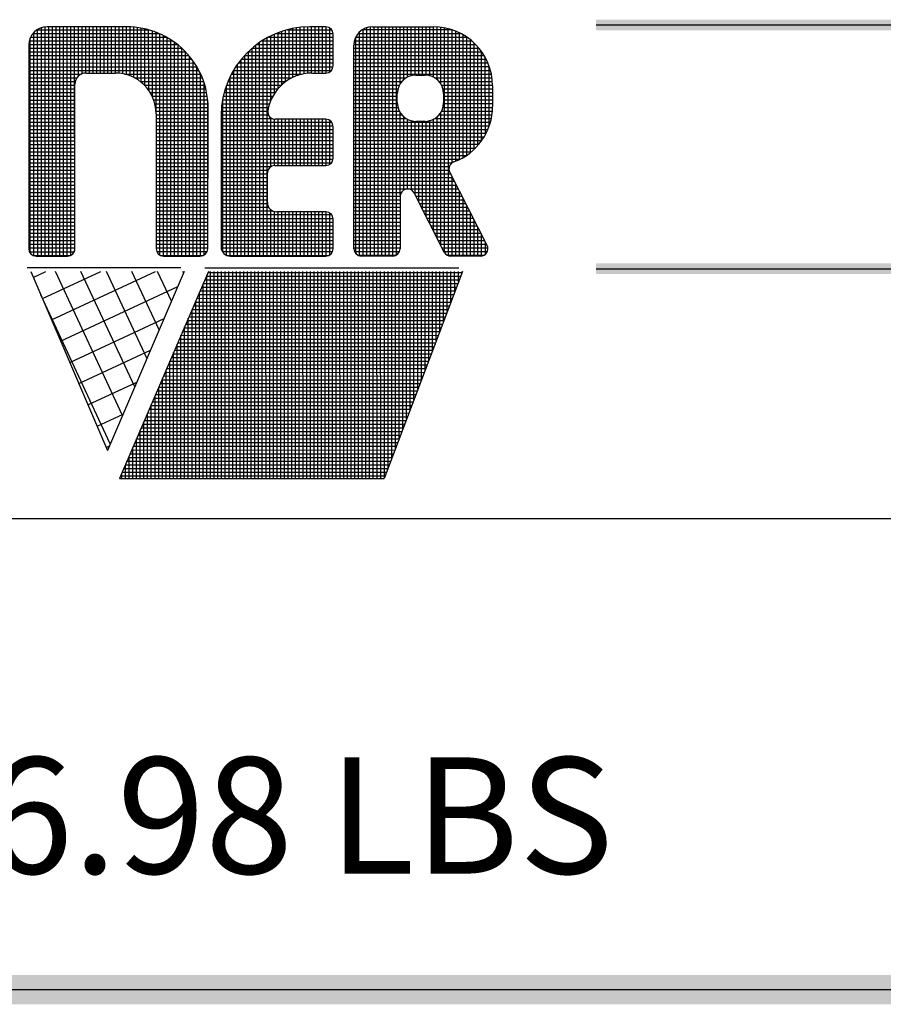
# Model space of a CAD drawing. Extents: x 20.7 to 54.9, y -25.6 to 18.6.
# Drawn here: x 39.8 to 42.8, y -25 to -21.6 of the extents above; entities that cross this region are included whole.
import ezdxf

# ---------------------------------------------------------------- set-up
doc = ezdxf.new("R2010")
doc.units = 0
doc.header["$LTSCALE"] = 0.6
doc.header["$MEASUREMENT"] = 0
doc.layers.get('0').update_dxf_attribs({"linetype": 'CONTINUOUS'})

# ---------------------------------------------------------------- blocks, each defined once
blk = doc.blocks.new('*X14')
at = {"color": 0}
for p, q in [((5.2401, 5.4778), (5.2744, 5.4938)), ((5.2647, 5.4203), (5.4223, 5.4938)), ((5.2893, 5.3628), (5.5702, 5.4938)), ((5.4812, 5.1047), (5.2998, 5.4938)), ((5.5142, 5.1818), (5.3687, 5.4938)), ((5.5472, 5.2589), (5.4377, 5.4938)), ((5.5803, 5.3359), (5.5067, 5.4938)), ((5.6133, 5.413), (5.5756, 5.4938)), ((5.6463, 5.4901), (5.6446, 5.4938)), ((5.4482, 5.0277), (5.2604, 5.4304)), ((5.314, 5.3053), (5.6304, 5.4529)), ((5.3386, 5.2479), (5.5935, 5.3667)), ((5.3632, 5.1904), (5.5565, 5.2805)), ((5.3879, 5.1329), (5.5196, 5.1943)), ((5.4125, 5.0754), (5.4826, 5.1082)), ((5.4371, 5.018), (5.4457, 5.022))]:
    blk.add_line(p, q, dxfattribs=at)
blk = doc.blocks.new('*X18')
at = {"color": 0}
for p, q in [((5.219, 5.5288), (5.2189, 6.1488)), ((5.229, 5.5288), (5.2289, 6.1488)), ((5.239, 5.5288), (5.2389, 6.1488)), ((5.249, 5.5288), (5.2489, 6.1488)), ((5.259, 5.5288), (5.2589, 6.1488)), ((5.269, 5.5288), (5.2689, 6.1488)), ((5.279, 5.5311), (5.2789, 6.1488)), ((5.289, 5.5434), (5.2889, 6.1488)), ((5.299, 6.0154), (5.2989, 6.1488)), ((5.3089, 6.0218), (5.3089, 6.1488)), ((5.3189, 6.0238), (5.3189, 6.1488)), ((5.3289, 6.0238), (5.3289, 6.1488)), ((5.3389, 6.0238), (5.3389, 6.1488)), ((5.3489, 6.0238), (5.3489, 6.1488)), ((5.3589, 6.0238), (5.3589, 6.1488)), ((5.3689, 6.0238), (5.3689, 6.1488)), ((5.3789, 6.0238), (5.3789, 6.1488)), ((5.3889, 6.0238), (5.3889, 6.1488)), ((5.3989, 6.0238), (5.3989, 6.1488)), ((5.4089, 6.0234), (5.4089, 6.1488)), ((5.4189, 6.022), (5.4189, 6.1488)), ((5.4289, 6.0197), (5.4289, 6.1488)), ((5.1764, 6.1309), (5.5165, 6.131)), ((5.179, 5.5296), (5.1789, 6.1337)), ((5.1878, 6.1409), (5.4879, 6.141)), ((5.189, 5.5288), (5.1889, 6.1416)), ((5.199, 5.5288), (5.1989, 6.1462)), ((5.209, 5.5288), (5.2089, 6.1485)), ((5.439, 6.0163), (5.4389, 6.1486)), ((5.449, 6.0118), (5.4489, 6.148)), ((5.459, 6.0061), (5.4589, 6.1469)), ((5.469, 5.9988), (5.4689, 6.1453)), ((5.479, 5.9894), (5.4789, 6.1432)), ((5.489, 5.9772), (5.4889, 6.1407)), ((5.499, 5.9599), (5.4989, 6.1376)), ((5.509, 5.9189), (5.5089, 6.134)), ((5.519, 5.5315), (5.5189, 6.1299)), ((5.529, 5.5288), (5.5289, 6.1252)), ((5.1648, 6.1009), (5.5667, 6.101)), ((5.1663, 6.1109), (5.5531, 6.111)), ((5.169, 5.5365), (5.1689, 6.1187)), ((5.1699, 6.1209), (5.5368, 6.121)), ((5.539, 5.5288), (5.5389, 6.1198)), ((5.549, 5.5288), (5.5489, 6.1137)), ((5.559, 5.5288), (5.5589, 6.1069)), ((5.569, 5.5288), (5.5689, 6.0992)), ((5.1648, 6.0909), (5.5784, 6.091)), ((5.1648, 6.0809), (5.5886, 6.081)), ((5.1648, 6.0709), (5.5976, 6.071)), ((5.579, 5.5288), (5.5789, 6.0905)), ((5.589, 5.5288), (5.5889, 6.0806)), ((5.599, 5.5288), (5.5989, 6.0694)), ((5.1648, 6.0609), (5.6056, 6.061)), ((5.1648, 6.0509), (5.6127, 6.051)), ((5.609, 5.5288), (5.6089, 6.0564)), ((5.1648, 6.0409), (5.619, 6.041)), ((5.1648, 6.0309), (5.6246, 6.031)), ((5.1648, 6.0209), (5.307, 6.0209)), ((5.424, 6.0209), (5.6295, 6.021)), ((5.619, 5.5288), (5.6189, 6.041)), ((5.629, 5.5288), (5.6289, 6.0221)), ((5.1648, 6.0109), (5.2951, 6.0109)), ((5.1648, 6.0009), (5.2906, 6.0009)), ((5.1648, 5.9909), (5.2898, 5.9909)), ((5.4507, 6.011), (5.6338, 6.011)), ((5.4662, 6.001), (5.6375, 6.001)), ((5.4775, 5.991), (5.6408, 5.991)), ((5.639, 5.5318), (5.639, 5.9968)), ((5.1648, 5.9809), (5.2898, 5.9809)), ((5.1648, 5.9709), (5.2898, 5.9709)), ((5.4862, 5.981), (5.6434, 5.981)), ((5.4931, 5.971), (5.6456, 5.971)), ((5.1648, 5.9609), (5.2898, 5.9609)), ((5.1648, 5.9509), (5.2898, 5.9509)), ((5.1648, 5.9409), (5.2898, 5.9409)), ((5.4985, 5.961), (5.6474, 5.961)), ((5.5026, 5.951), (5.6486, 5.951)), ((5.5057, 5.941), (5.6494, 5.941)), ((5.649, 5.7034), (5.649, 5.9471)), ((5.1648, 5.9309), (5.2898, 5.9309)), ((5.1648, 5.9209), (5.2898, 5.9209)), ((5.1648, 5.9109), (5.2898, 5.9109)), ((5.5077, 5.931), (5.6497, 5.931)), ((5.5089, 5.921), (5.6497, 5.921)), ((5.5091, 5.911), (5.6497, 5.911)), ((5.1648, 5.9009), (5.2898, 5.9009)), ((5.1648, 5.8909), (5.2898, 5.8909)), ((5.5091, 5.901), (5.6496, 5.901)), ((5.5091, 5.891), (5.6496, 5.891)), ((5.1648, 5.8809), (5.2898, 5.8809)), ((5.1648, 5.8709), (5.2898, 5.8709)), ((5.1648, 5.8609), (5.2898, 5.8609)), ((5.5091, 5.881), (5.6496, 5.881)), ((5.5091, 5.871), (5.6495, 5.871)), ((5.5091, 5.861), (5.6495, 5.861)), ((5.1648, 5.8509), (5.2898, 5.8509)), ((5.1648, 5.8409), (5.2898, 5.8409)), ((5.1648, 5.8309), (5.2898, 5.8309)), ((5.5091, 5.851), (5.6495, 5.851)), ((5.5091, 5.841), (5.6494, 5.841)), ((5.5091, 5.831), (5.6494, 5.831)), ((5.1648, 5.8209), (5.2898, 5.8209)), ((5.1648, 5.8109), (5.2898, 5.8109)), ((5.5091, 5.821), (5.6494, 5.821)), ((5.5091, 5.811), (5.6493, 5.811)), ((5.1648, 5.8009), (5.2898, 5.8009)), ((5.1648, 5.7909), (5.2898, 5.7909)), ((5.1648, 5.7809), (5.2898, 5.7809)), ((5.5091, 5.801), (5.6493, 5.801)), ((5.5091, 5.791), (5.6493, 5.791)), ((5.5091, 5.781), (5.6493, 5.781)), ((5.1648, 5.7709), (5.2898, 5.7709)), ((5.1648, 5.7609), (5.2898, 5.7609)), ((5.1648, 5.7509), (5.2898, 5.7509)), ((5.5091, 5.771), (5.6492, 5.771)), ((5.5091, 5.761), (5.6492, 5.761)), ((5.5091, 5.751), (5.6492, 5.751)), ((5.1648, 5.7409), (5.2898, 5.7409)), ((5.1648, 5.7309), (5.2898, 5.7309)), ((5.5091, 5.741), (5.6491, 5.741)), ((5.5091, 5.731), (5.6491, 5.731)), ((5.1648, 5.7209), (5.2898, 5.7209)), ((5.1648, 5.7109), (5.2898, 5.7109)), ((5.1648, 5.7009), (5.2898, 5.7009)), ((5.5091, 5.721), (5.6491, 5.721)), ((5.5091, 5.711), (5.649, 5.711)), ((5.5091, 5.701), (5.649, 5.701)), ((5.1648, 5.6909), (5.2898, 5.6909)), ((5.1648, 5.6809), (5.2898, 5.6809)), ((5.1648, 5.6709), (5.2898, 5.6709)), ((5.5091, 5.691), (5.649, 5.691)), ((5.5091, 5.681), (5.6489, 5.681)), ((5.5091, 5.671), (5.6489, 5.671)), ((5.1648, 5.6609), (5.2898, 5.6609)), ((5.1648, 5.6509), (5.2898, 5.6509)), ((5.5091, 5.661), (5.6489, 5.661)), ((5.5091, 5.651), (5.6488, 5.651)), ((5.1648, 5.6409), (5.2898, 5.6409)), ((5.1648, 5.6309), (5.2898, 5.6309)), ((5.1648, 5.6209), (5.2898, 5.6209)), ((5.5091, 5.641), (5.6488, 5.641)), ((5.5091, 5.631), (5.6488, 5.631)), ((5.5091, 5.621), (5.6487, 5.621)), ((5.1648, 5.6109), (5.2898, 5.6109)), ((5.1648, 5.6009), (5.2898, 5.6009)), ((5.1648, 5.5909), (5.2898, 5.5909)), ((5.5091, 5.611), (5.6487, 5.611)), ((5.5091, 5.601), (5.6487, 5.601)), ((5.5091, 5.591), (5.6486, 5.591)), ((5.1648, 5.5809), (5.2898, 5.5809)), ((5.1648, 5.5709), (5.2898, 5.5709)), ((5.5091, 5.581), (5.6486, 5.581)), ((5.5091, 5.571), (5.6486, 5.571)), ((5.1648, 5.5609), (5.2898, 5.5609)), ((5.1648, 5.5509), (5.2898, 5.5509)), ((5.1664, 5.5409), (5.2882, 5.5409)), ((5.5091, 5.561), (5.6485, 5.561)), ((5.5091, 5.551), (5.6485, 5.551)), ((5.5107, 5.541), (5.6469, 5.541)), ((5.1758, 5.5309), (5.2787, 5.5309)), ((5.52, 5.531), (5.6376, 5.531))]:
    blk.add_line(p, q, dxfattribs=at)
blk = doc.blocks.new('*X19')
at = {"color": 0}
for p, q in [((5.9189, 6.0233), (5.9189, 6.1487)), ((5.9289, 6.0238), (5.9289, 6.1488)), ((5.9389, 6.0238), (5.9389, 6.1488)), ((5.9489, 6.0238), (5.9489, 6.1488)), ((5.9589, 6.0238), (5.9589, 6.1488)), ((5.9689, 6.0238), (5.9689, 6.1488)), ((5.819, 5.9498), (5.8189, 6.1242)), ((5.829, 5.9689), (5.8289, 6.1288)), ((5.8341, 6.131), (5.9876, 6.131)), ((5.839, 5.9822), (5.8389, 6.1329)), ((5.849, 5.9925), (5.8489, 6.1365)), ((5.859, 6.0007), (5.8589, 6.1396)), ((5.8642, 6.141), (5.9836, 6.141)), ((5.869, 6.0072), (5.8689, 6.1422)), ((5.879, 6.0125), (5.8789, 6.1444)), ((5.8889, 6.0166), (5.8889, 6.1461)), ((5.8989, 6.0198), (5.8989, 6.1474)), ((5.9089, 6.022), (5.9089, 6.1483)), ((5.9789, 6.0272), (5.9789, 6.1454)), ((5.779, 5.5288), (5.7789, 6.0994)), ((5.7811, 6.101), (5.9878, 6.101)), ((5.789, 5.5288), (5.7889, 6.1067)), ((5.7955, 6.111), (5.9878, 6.111)), ((5.799, 5.5288), (5.7989, 6.1132)), ((5.809, 5.5288), (5.8089, 6.119)), ((5.8127, 6.121), (5.9878, 6.121)), ((5.7479, 6.071), (5.9878, 6.071)), ((5.749, 5.5288), (5.7489, 6.0721)), ((5.7576, 6.081), (5.9878, 6.081)), ((5.759, 5.5288), (5.7589, 6.0823)), ((5.7686, 6.091), (5.9878, 6.091)), ((5.769, 5.5288), (5.7689, 6.0913)), ((5.729, 5.5288), (5.7289, 6.0475)), ((5.7314, 6.051), (5.9878, 6.051)), ((5.739, 5.5288), (5.7389, 6.0607)), ((5.7392, 6.061), (5.9878, 6.061)), ((5.7126, 6.021), (5.9042, 6.021)), ((5.7182, 6.031), (5.9832, 6.031)), ((5.719, 5.5288), (5.7189, 6.0322)), ((5.7245, 6.041), (5.9876, 6.041)), ((5.699, 5.5312), (5.699, 5.9901)), ((5.6993, 5.991), (5.8474, 5.991)), ((5.7032, 6.001), (5.8594, 6.001)), ((5.7076, 6.011), (5.8759, 6.011)), ((5.709, 5.5288), (5.709, 6.0138)), ((5.693, 5.971), (5.8304, 5.971)), ((5.6959, 5.981), (5.8379, 5.981)), ((5.6869, 5.941), (5.8157, 5.941)), ((5.6885, 5.951), (5.8195, 5.951)), ((5.689, 5.5398), (5.689, 5.9534)), ((5.6905, 5.961), (5.8243, 5.961)), ((5.6848, 5.911), (5.8125, 5.911)), ((5.6851, 5.921), (5.811, 5.921)), ((5.6858, 5.931), (5.8129, 5.931)), ((5.6848, 5.901), (5.8218, 5.901)), ((5.6848, 5.891), (5.9836, 5.891)), ((5.819, 5.7706), (5.819, 5.9028)), ((5.829, 5.7738), (5.829, 5.8989)), ((5.839, 5.7738), (5.839, 5.8988)), ((5.849, 5.7738), (5.849, 5.8988)), ((5.859, 5.7738), (5.859, 5.8988)), ((5.869, 5.7738), (5.869, 5.8988)), ((5.879, 5.7738), (5.879, 5.8988)), ((5.889, 5.7738), (5.889, 5.8988)), ((5.899, 5.7738), (5.899, 5.8988)), ((5.909, 5.7738), (5.909, 5.8988)), ((5.919, 5.7738), (5.919, 5.8988)), ((5.929, 5.7738), (5.929, 5.8988)), ((5.939, 5.7738), (5.939, 5.8988)), ((5.949, 5.7738), (5.949, 5.8988)), ((5.959, 5.7738), (5.959, 5.8988)), ((5.969, 5.7738), (5.969, 5.8988)), ((5.979, 5.7773), (5.979, 5.8954)), ((5.6848, 5.881), (5.9876, 5.881)), ((5.6848, 5.871), (5.9878, 5.871)), ((5.6848, 5.861), (5.9878, 5.861)), ((5.6848, 5.851), (5.9878, 5.851)), ((5.6848, 5.841), (5.9878, 5.841)), ((5.6848, 5.831), (5.9878, 5.831)), ((5.6848, 5.821), (5.9878, 5.821)), ((5.6848, 5.811), (5.9878, 5.811)), ((5.6848, 5.801), (5.9878, 5.801)), ((5.6848, 5.791), (5.9876, 5.791)), ((5.6848, 5.781), (5.9832, 5.781)), ((5.6848, 5.771), (5.8196, 5.771)), ((5.6848, 5.761), (5.8111, 5.761)), ((5.6848, 5.751), (5.8098, 5.751)), ((5.6848, 5.741), (5.8098, 5.741)), ((5.6848, 5.731), (5.8098, 5.731)), ((5.6848, 5.721), (5.8098, 5.721)), ((5.6848, 5.711), (5.8098, 5.711)), ((5.6848, 5.701), (5.8098, 5.701)), ((5.6848, 5.691), (5.8098, 5.691)), ((5.6848, 5.681), (5.8098, 5.681)), ((5.6848, 5.671), (5.8099, 5.671)), ((5.6848, 5.661), (5.8133, 5.661)), ((5.6848, 5.651), (5.8245, 5.651)), ((5.819, 5.5288), (5.819, 5.6544)), ((5.829, 5.5288), (5.829, 5.6495)), ((5.839, 5.5288), (5.839, 5.6488)), ((5.849, 5.5288), (5.849, 5.6488)), ((5.859, 5.5288), (5.859, 5.6488)), ((5.869, 5.5288), (5.869, 5.6488)), ((5.879, 5.5288), (5.879, 5.6488)), ((5.889, 5.5288), (5.889, 5.6488)), ((5.899, 5.5288), (5.899, 5.6488)), ((5.909, 5.5288), (5.909, 5.6488)), ((5.919, 5.5288), (5.919, 5.6488)), ((5.929, 5.5288), (5.929, 5.6488)), ((5.939, 5.5288), (5.939, 5.6488)), ((5.949, 5.5288), (5.949, 5.6488)), ((5.959, 5.5288), (5.959, 5.6488)), ((5.969, 5.5288), (5.969, 5.6488)), ((5.979, 5.5323), (5.979, 5.6453)), ((5.6848, 5.641), (5.9836, 5.641)), ((5.6848, 5.631), (5.9876, 5.631)), ((5.6848, 5.621), (5.9878, 5.621)), ((5.6848, 5.611), (5.9878, 5.611)), ((5.6848, 5.601), (5.9878, 5.601)), ((5.6848, 5.591), (5.9878, 5.591)), ((5.6848, 5.581), (5.9878, 5.581)), ((5.6848, 5.571), (5.9878, 5.571)), ((5.6848, 5.561), (5.9878, 5.561)), ((5.6849, 5.551), (5.9878, 5.551)), ((5.6883, 5.541), (5.9862, 5.541)), ((5.6995, 5.531), (5.977, 5.531))]:
    blk.add_line(p, q, dxfattribs=at)
blk = doc.blocks.new('*X20')
at = {"color": 0}
for p, q in [((6.099, 5.5288), (6.0989, 6.1488)), ((6.109, 5.5288), (6.1089, 6.1488)), ((6.119, 5.5288), (6.1189, 6.1488)), ((6.129, 5.5288), (6.1289, 6.1488)), ((6.139, 5.5288), (6.1389, 6.1488)), ((6.149, 5.5288), (6.1489, 6.1488)), ((6.159, 5.5317), (6.1589, 6.1488)), ((6.169, 5.9952), (6.1689, 6.1488)), ((6.179, 6.0066), (6.1789, 6.1488)), ((6.189, 6.0131), (6.1889, 6.1488)), ((6.1989, 6.0167), (6.1989, 6.1488)), ((6.2089, 6.0181), (6.2089, 6.1488)), ((6.2189, 6.0182), (6.2189, 6.1488)), ((6.2289, 6.0182), (6.2289, 6.1488)), ((6.2389, 6.0181), (6.2389, 6.1488)), ((6.249, 6.0165), (6.2489, 6.1488)), ((6.259, 6.0126), (6.2589, 6.1488)), ((6.0554, 6.1311), (6.3317, 6.1311)), ((6.059, 5.5293), (6.0589, 6.1348)), ((6.0669, 6.1411), (6.3076, 6.1411)), ((6.069, 5.5288), (6.0689, 6.1423)), ((6.079, 5.5288), (6.0789, 6.1466)), ((6.089, 5.5288), (6.0889, 6.1486)), ((6.269, 6.0058), (6.2689, 6.1485)), ((6.279, 5.9938), (6.2789, 6.1475)), ((6.289, 5.538), (6.2889, 6.1459)), ((6.299, 5.53), (6.2989, 6.1436)), ((6.309, 5.7811), (6.3089, 6.1407)), ((6.319, 5.7856), (6.3189, 6.137)), ((6.329, 5.7901), (6.3289, 6.1325)), ((6.339, 5.7955), (6.3389, 6.1272)), ((6.0437, 6.1011), (6.3726, 6.1011)), ((6.0451, 6.1111), (6.3618, 6.1111)), ((6.0488, 6.1211), (6.3486, 6.1211)), ((6.049, 5.5351), (6.0489, 6.1212)), ((6.349, 5.8018), (6.3489, 6.1209)), ((6.359, 5.8092), (6.3589, 6.1134)), ((6.369, 5.818), (6.3689, 6.1047)), ((6.0436, 6.0911), (6.3816, 6.0911)), ((6.0436, 6.0811), (6.3893, 6.0811)), ((6.0436, 6.0711), (6.3958, 6.0711)), ((6.379, 5.8284), (6.3789, 6.0943)), ((6.389, 5.841), (6.3889, 6.0816)), ((6.0436, 6.0611), (6.4013, 6.0611)), ((6.0436, 6.0511), (6.406, 6.0511)), ((6.399, 5.857), (6.3989, 6.0657)), ((6.409, 5.8791), (6.4089, 6.0436)), ((6.0436, 6.0411), (6.4098, 6.0411)), ((6.0436, 6.0311), (6.4129, 6.0311)), ((6.0436, 6.0211), (6.4153, 6.0211)), ((6.0436, 6.0111), (6.1853, 6.0111)), ((6.0436, 6.0011), (6.1734, 6.0011)), ((6.0436, 5.9911), (6.1666, 5.9911)), ((6.2617, 6.0111), (6.417, 6.0111)), ((6.2737, 6.0011), (6.4181, 6.0011)), ((6.2805, 5.9911), (6.4186, 5.9911)), ((6.0436, 5.9811), (6.1627, 5.9811)), ((6.0436, 5.9711), (6.1611, 5.9711)), ((6.2843, 5.9811), (6.4186, 5.9811)), ((6.2859, 5.9711), (6.4186, 5.9711)), ((6.0436, 5.9611), (6.161, 5.9611)), ((6.0436, 5.9511), (6.161, 5.9511)), ((6.0436, 5.9411), (6.1611, 5.9411)), ((6.286, 5.9611), (6.4186, 5.9611)), ((6.286, 5.9511), (6.4186, 5.9511)), ((6.286, 5.9411), (6.4186, 5.9411)), ((6.0436, 5.9311), (6.1625, 5.9311)), ((6.0436, 5.9211), (6.1662, 5.9211)), ((6.0436, 5.9111), (6.1727, 5.9111)), ((6.169, 5.6946), (6.169, 5.9161)), ((6.2744, 5.9111), (6.417, 5.9111)), ((6.279, 5.5574), (6.279, 5.9176)), ((6.2809, 5.9211), (6.4181, 5.9211)), ((6.2845, 5.9311), (6.4186, 5.9311)), ((6.0436, 5.9011), (6.184, 5.9011)), ((6.0436, 5.8911), (6.4128, 5.8911)), ((6.179, 5.7081), (6.179, 5.9048)), ((6.189, 5.7106), (6.189, 5.8983)), ((6.199, 5.7077), (6.199, 5.8947)), ((6.209, 5.6946), (6.209, 5.8932)), ((6.219, 5.675), (6.219, 5.8932)), ((6.229, 5.6554), (6.229, 5.8932)), ((6.239, 5.6358), (6.239, 5.8933)), ((6.249, 5.6162), (6.249, 5.8949)), ((6.259, 5.5966), (6.259, 5.8988)), ((6.263, 5.9011), (6.4152, 5.9011)), ((6.269, 5.577), (6.269, 5.9056)), ((6.0436, 5.8811), (6.4097, 5.8811)), ((6.0436, 5.8711), (6.4058, 5.8711)), ((6.0436, 5.8611), (6.4011, 5.8611)), ((6.0436, 5.8511), (6.3956, 5.8511)), ((6.0436, 5.8411), (6.389, 5.8411)), ((6.0436, 5.8311), (6.3813, 5.8311)), ((6.0436, 5.8211), (6.3722, 5.8211)), ((6.0436, 5.8111), (6.3613, 5.8111)), ((6.0436, 5.8011), (6.348, 5.8011)), ((6.0436, 5.7911), (6.331, 5.7911)), ((6.0436, 5.7811), (6.309, 5.7811)), ((6.0436, 5.7711), (6.3016, 5.7711)), ((6.0436, 5.7611), (6.301, 5.7611)), ((6.0436, 5.7511), (6.3052, 5.7511)), ((6.0436, 5.7411), (6.3103, 5.7411)), ((6.0436, 5.7311), (6.3154, 5.7311)), ((6.309, 5.5288), (6.309, 5.7436)), ((6.319, 5.5288), (6.319, 5.724)), ((6.0436, 5.7211), (6.3205, 5.7211)), ((6.0436, 5.7111), (6.3256, 5.7111)), ((6.0436, 5.7011), (6.1716, 5.7011)), ((6.2056, 5.7011), (6.3307, 5.7011)), ((6.329, 5.5288), (6.329, 5.7044)), ((6.0436, 5.6911), (6.1686, 5.6911)), ((6.0436, 5.6811), (6.1686, 5.6811)), ((6.0436, 5.6711), (6.1686, 5.6711)), ((6.2108, 5.6911), (6.3358, 5.6911)), ((6.2159, 5.6811), (6.3409, 5.6811)), ((6.221, 5.6711), (6.346, 5.6711)), ((6.339, 5.5288), (6.339, 5.6848)), ((6.0436, 5.6611), (6.1686, 5.6611)), ((6.0436, 5.6511), (6.1686, 5.6511)), ((6.2261, 5.6611), (6.3511, 5.6611)), ((6.2312, 5.6511), (6.3562, 5.6511)), ((6.349, 5.5288), (6.349, 5.6652)), ((6.359, 5.5288), (6.359, 5.6456)), ((6.0436, 5.6411), (6.1686, 5.6411)), ((6.0436, 5.6311), (6.1686, 5.6311)), ((6.0436, 5.6211), (6.1686, 5.6211)), ((6.2363, 5.6411), (6.3613, 5.6411)), ((6.2414, 5.6311), (6.3664, 5.6311)), ((6.2465, 5.6211), (6.3715, 5.6211)), ((6.369, 5.5288), (6.369, 5.626)), ((6.0436, 5.6111), (6.1686, 5.6111)), ((6.0436, 5.6011), (6.1686, 5.6011)), ((6.0436, 5.5911), (6.1686, 5.5911)), ((6.2516, 5.6111), (6.3766, 5.6111)), ((6.2567, 5.6011), (6.3817, 5.6011)), ((6.2618, 5.5911), (6.3868, 5.5911)), ((6.379, 5.5288), (6.379, 5.6064)), ((6.0436, 5.5811), (6.1686, 5.5811)), ((6.0436, 5.5711), (6.1686, 5.5711)), ((6.2669, 5.5811), (6.3919, 5.5811)), ((6.272, 5.5711), (6.397, 5.5711)), ((6.389, 5.529), (6.389, 5.5868)), ((6.399, 5.5337), (6.399, 5.5672)), ((6.0436, 5.5611), (6.1686, 5.5611)), ((6.0436, 5.5511), (6.1686, 5.5511)), ((6.0452, 5.5411), (6.1671, 5.5411)), ((6.2771, 5.5611), (6.4021, 5.5611)), ((6.2822, 5.5511), (6.4058, 5.5511)), ((6.2873, 5.5411), (6.4044, 5.5411)), ((6.0544, 5.5311), (6.1579, 5.5311)), ((6.2965, 5.5311), (6.3953, 5.5311))]:
    blk.add_line(p, q, dxfattribs=at)
blk = doc.blocks.new('*X24')
at = {"color": 0}
for p, q in [((5.7091, 4.9338), (5.709, 5.4841)), ((5.712, 5.491), (6.3988, 5.4911)), ((5.7191, 4.9338), (5.719, 5.4938)), ((5.7291, 4.9338), (5.729, 5.4938)), ((5.7391, 4.9338), (5.739, 5.4938)), ((5.7491, 4.9338), (5.749, 5.4938)), ((5.7591, 4.9338), (5.759, 5.4938)), ((5.7691, 4.9338), (5.769, 5.4938)), ((5.7791, 4.9338), (5.779, 5.4938)), ((5.7891, 4.9338), (5.789, 5.4938)), ((5.7991, 4.9338), (5.799, 5.4938)), ((5.8091, 4.9338), (5.809, 5.4938)), ((5.8191, 4.9338), (5.819, 5.4938)), ((5.8291, 4.9338), (5.829, 5.4938)), ((5.8391, 4.9338), (5.839, 5.4938)), ((5.8491, 4.9338), (5.849, 5.4938)), ((5.8591, 4.9338), (5.859, 5.4938)), ((5.8691, 4.9338), (5.869, 5.4938)), ((5.8791, 4.9338), (5.879, 5.4938)), ((5.8891, 4.9338), (5.889, 5.4938)), ((5.8991, 4.9338), (5.899, 5.4938)), ((5.9091, 4.9338), (5.909, 5.4938)), ((5.9191, 4.9338), (5.919, 5.4938)), ((5.9291, 4.9338), (5.929, 5.4938)), ((5.9391, 4.9338), (5.939, 5.4938)), ((5.9491, 4.9338), (5.949, 5.4938)), ((5.9591, 4.9338), (5.959, 5.4938)), ((5.9691, 4.9338), (5.969, 5.4938)), ((5.9791, 4.9338), (5.979, 5.4938)), ((5.9891, 4.9338), (5.989, 5.4938)), ((5.9991, 4.9338), (5.999, 5.4938)), ((6.0091, 4.9338), (6.009, 5.4938)), ((6.0191, 4.9338), (6.019, 5.4938)), ((6.0291, 4.9338), (6.029, 5.4938)), ((6.0391, 4.9338), (6.039, 5.4938)), ((6.0491, 4.9338), (6.049, 5.4938)), ((6.0591, 4.9338), (6.059, 5.4938)), ((6.0691, 4.9338), (6.069, 5.4938)), ((6.0791, 4.9338), (6.079, 5.4938)), ((6.0891, 4.9338), (6.089, 5.4938)), ((6.0991, 4.9338), (6.099, 5.4938)), ((6.1091, 4.9338), (6.109, 5.4938)), ((6.1191, 4.9338), (6.119, 5.4938)), ((6.1291, 4.9338), (6.129, 5.4938)), ((6.1391, 4.9338), (6.139, 5.4938)), ((6.1491, 4.9338), (6.149, 5.4938)), ((6.1591, 4.9338), (6.159, 5.4938)), ((6.1691, 4.9338), (6.169, 5.4938)), ((6.1791, 4.9338), (6.179, 5.4938)), ((6.1891, 4.9349), (6.189, 5.4938)), ((6.1991, 4.9614), (6.199, 5.4938)), ((6.2091, 4.9879), (6.209, 5.4938)), ((6.2191, 5.0145), (6.219, 5.4938)), ((6.2291, 5.041), (6.229, 5.4938)), ((6.2391, 5.0675), (6.239, 5.4938)), ((6.2491, 5.094), (6.249, 5.4938)), ((6.2591, 5.1206), (6.259, 5.4938)), ((6.2691, 5.1471), (6.269, 5.4938)), ((6.2791, 5.1736), (6.279, 5.4938)), ((6.2891, 5.2001), (6.289, 5.4938)), ((6.2991, 5.2266), (6.299, 5.4938)), ((6.3091, 5.2532), (6.309, 5.4938)), ((6.3191, 5.2797), (6.319, 5.4938)), ((6.3291, 5.3062), (6.329, 5.4938)), ((6.3391, 5.3327), (6.339, 5.4938)), ((6.3491, 5.3593), (6.349, 5.4938)), ((6.3591, 5.3858), (6.359, 5.4938)), ((6.3691, 5.4123), (6.369, 5.4938)), ((6.3791, 5.4388), (6.379, 5.4938)), ((6.389, 5.4654), (6.389, 5.4938)), ((6.399, 5.4919), (6.399, 5.4938)), ((5.6991, 4.9338), (5.699, 5.4608)), ((5.6991, 5.461), (6.3874, 5.4611)), ((5.7034, 5.471), (6.3912, 5.4711)), ((5.7077, 5.481), (6.395, 5.4811)), ((5.6863, 5.431), (6.3761, 5.4311)), ((5.6891, 4.9338), (5.6891, 5.4375)), ((5.6906, 5.441), (6.3799, 5.4411)), ((5.6949, 5.451), (6.3837, 5.4511)), ((5.6777, 5.411), (6.3686, 5.4111)), ((5.6791, 4.9338), (5.6791, 5.4141)), ((5.682, 5.421), (6.3724, 5.4211)), ((5.6649, 5.381), (6.3573, 5.3811)), ((5.6691, 5.391), (6.3611, 5.3911)), ((5.6691, 4.9338), (5.6691, 5.3908)), ((5.6734, 5.401), (6.3648, 5.4011)), ((5.652, 5.351), (6.346, 5.3511)), ((5.6563, 5.361), (6.3498, 5.3611)), ((5.6591, 4.9338), (5.6591, 5.3675)), ((5.6606, 5.371), (6.3535, 5.3711)), ((5.6434, 5.331), (6.3385, 5.3311)), ((5.6477, 5.341), (6.3422, 5.3411)), ((5.6491, 4.9338), (5.6491, 5.3442)), ((5.6291, 4.9338), (5.6291, 5.2975)), ((5.6306, 5.301), (6.3271, 5.3011)), ((5.6348, 5.311), (6.3309, 5.3111)), ((5.6391, 5.321), (6.3347, 5.3211)), ((5.6391, 4.9338), (5.6391, 5.3208)), ((5.6177, 5.271), (6.3158, 5.2711)), ((5.6191, 4.9338), (5.6191, 5.2742)), ((5.622, 5.281), (6.3196, 5.2811)), ((5.6263, 5.291), (6.3234, 5.2911)), ((5.6091, 5.251), (6.3083, 5.2511)), ((5.6091, 4.9338), (5.6091, 5.2509)), ((5.6134, 5.261), (6.3121, 5.2611)), ((5.5963, 5.221), (6.297, 5.2211)), ((5.5991, 4.9338), (5.5991, 5.2275)), ((5.6006, 5.231), (6.3008, 5.2311)), ((5.6048, 5.241), (6.3045, 5.2411)), ((5.5834, 5.191), (6.2857, 5.1911)), ((5.5877, 5.201), (6.2895, 5.2011)), ((5.5891, 4.9338), (5.5891, 5.2042)), ((5.592, 5.211), (6.2932, 5.2111)), ((5.5748, 5.171), (6.2782, 5.1711)), ((5.5791, 5.181), (6.2819, 5.1811)), ((5.5791, 4.9338), (5.5791, 5.1809)), ((5.562, 5.141), (6.2668, 5.1411)), ((5.5663, 5.151), (6.2706, 5.1511)), ((5.5691, 4.9338), (5.5691, 5.1576)), ((5.5706, 5.161), (6.2744, 5.1611)), ((5.5491, 5.111), (6.2555, 5.1111)), ((5.5491, 4.9338), (5.5491, 5.1109)), ((5.5534, 5.121), (6.2593, 5.1211)), ((5.5577, 5.131), (6.2631, 5.1311)), ((5.5591, 4.9338), (5.5591, 5.1342)), ((5.5391, 4.9338), (5.5391, 5.0876)), ((5.5406, 5.091), (6.248, 5.0911)), ((5.5448, 5.101), (6.2518, 5.1011)), ((5.5277, 5.061), (6.2367, 5.0611)), ((5.5291, 4.9338), (5.5291, 5.0643)), ((5.532, 5.071), (6.2405, 5.0711)), ((5.5363, 5.081), (6.2442, 5.0811)), ((5.5148, 5.031), (6.2254, 5.0311)), ((5.5191, 5.041), (6.2292, 5.0411)), ((5.5191, 4.9338), (5.5191, 5.0409)), ((5.5234, 5.051), (6.2329, 5.0511)), ((5.5063, 5.011), (6.2179, 5.0111)), ((5.5091, 4.9338), (5.5091, 5.0176)), ((5.5106, 5.021), (6.2216, 5.0211)), ((5.4934, 4.981), (6.2065, 4.9811)), ((5.4977, 4.991), (6.2103, 4.9911)), ((5.4991, 4.9338), (5.4991, 4.9943)), ((5.502, 5.001), (6.2141, 5.0011)), ((5.4806, 4.951), (6.1952, 4.9511)), ((5.4848, 4.961), (6.199, 4.9611)), ((5.4891, 4.971), (6.2028, 4.9711)), ((5.4891, 4.9338), (5.4891, 4.971)), ((5.4763, 4.941), (6.1915, 4.9411)), ((5.4791, 4.9338), (5.4791, 4.9477))]:
    blk.add_line(p, q, dxfattribs=at)
blk = doc.blocks.new('BAVWM')
for p, q in [((6.08198, 1.45948), (6.01434, 1.45948)), ((6.25129, 1.45948), (6.23776, 1.45948)), ((6.29089, 1.45948), (6.34281, 1.45948)), ((6.48122, 1.46103), (8.8979, 1.46103)), ((6.25758, 1.42644), (6.25758, 1.45319)), ((5.9986, 1.44375), (5.9986, 1.27067)), ((6.27516, 1.27067), (6.27516, 1.44375)), ((6.04738, 1.42015), (6.07234, 1.42015)), ((6.23934, 1.42015), (6.25129, 1.42015)), ((6.32784, 1.41838), (6.3357, 1.41838)), ((6.03794, 1.27067), (6.03794, 1.41071)), ((6.39316, 1.40913), (6.39316, 1.39182)), ((6.3121, 1.39478), (6.3121, 1.40265)), ((6.35144, 1.40265), (6.35144, 1.39478)), ((6.10695, 1.38553), (6.10695, 1.27067)), ((6.15083, 1.27065), (6.15121, 1.39003)), ((6.16224, 1.38396), (6.16224, 1.27225)), ((6.25129, 1.38081), (6.20822, 1.38081)), ((6.25758, 1.34777), (6.25758, 1.37452)), ((6.3357, 1.37904), (6.32784, 1.37904)), ((6.20787, 1.34148), (6.25129, 1.34148)), ((6.20157, 1.31001), (6.20157, 1.33518)), ((6.38849, 1.27353), (6.35673, 1.33579)), ((6.31449, 1.31529), (6.31449, 1.27067)), ((6.35208, 1.26781), (6.32639, 1.31815)), ((6.25129, 1.30214), (6.20944, 1.30214)), ((6.25758, 1.27067), (6.25758, 1.29585)), ((6.0049, 1.26438), (6.03165, 1.26438)), ((6.11325, 1.26438), (6.14453, 1.26438)), ((6.17011, 1.26438), (6.25129, 1.26438)), ((6.3082, 1.26438), (6.28145, 1.26438)), ((6.38289, 1.26438), (6.35768, 1.26438)), ((6.12785, 1.25435), (5.99735, 1.25435)), ((6.00032, 1.25138), (6.06557, 1.09913)), ((6.13083, 1.25138), (6.06557, 1.09913)), ((6.15137, 1.25138), (6.07584, 1.07516)), ((6.1484, 1.25435), (6.36445, 1.25435)), ((6.36742, 1.25138), (6.30101, 1.07516)), ((6.48122, 1.25364), (8.8979, 1.25364)), ((6.07584, 1.07516), (6.30101, 1.07516))]:
    blk.add_line(p, q)
at = {"color": 7}
for p, q in [((5.12279, 1.04114), (9.37279, 1.04114)), ((3.12987, 0.64041), (9.37987, 0.64041))]:
    blk.add_line(p, q, dxfattribs=at)
for centre, radius, start, end in [((6.01434, 1.44375), 0.01573, 90, 180), ((6.08198, 1.39025), 0.06923, 359.81689, 90), ((6.23776, 1.38396), 0.07552, 90, 180), ((6.25129, 1.45319), 0.00629, 0, 90), ((6.29089, 1.44375), 0.01573, 90, 180), ((6.34281, 1.40913), 0.05035, 360, 90), ((6.25129, 1.42644), 0.00629, 270, 0), ((6.04738, 1.41071), 0.00944, 90, 180), ((6.07234, 1.38553), 0.03462, 0, 90), ((6.23934, 1.38238), 0.03776, 90, 171.37307), ((6.32784, 1.40265), 0.01573, 90, 180), ((6.3357, 1.40265), 0.01573, 0, 90), ((6.32784, 1.39478), 0.01573, 180, 270), ((6.3357, 1.39478), 0.01573, 270, 0), ((6.34281, 1.39182), 0.05035, 290.15845, 360), ((6.20822, 1.3871), 0.00629, 171.37307, 270), ((6.25129, 1.37452), 0.00629, 0, 90), ((6.20787, 1.33518), 0.00629, 90, 180), ((6.25129, 1.34777), 0.00629, 270, 0), ((6.36233, 1.33865), 0.00629, 110.15845, 207.03086), ((6.32079, 1.31529), 0.00629, 27.03086, 180), ((6.20944, 1.31001), 0.00787, 180, 270), ((6.25129, 1.29585), 0.00629, 0, 90), ((6.38289, 1.27067), 0.00629, 270, 27.03086), ((6.0049, 1.27067), 0.00629, 180, 270), ((6.03165, 1.27067), 0.00629, 270, 0), ((6.11325, 1.27067), 0.00629, 180, 270), ((6.14453, 1.27067), 0.00629, 270, 359.81689), ((6.17011, 1.27225), 0.00787, 180, 270), ((6.25129, 1.27067), 0.00629, 270, 0), ((6.28145, 1.27067), 0.00629, 180, 270), ((6.3082, 1.27067), 0.00629, 270, 0), ((6.35768, 1.27067), 0.00629, 207.03086, 270)]:
    blk.add_arc(centre, radius, start, end)
for points in [[(6.48122, 1.46553), (6.48122, 1.45653), (8.8979, 1.46553), (8.8979, 1.45653)], [(6.48122, 1.25814), (6.48122, 1.24914), (8.8979, 1.25814), (8.8979, 1.24914)]]:
    blk.add_trace(points)
blk.add_trace([(1.64237, 0.65291), (1.61737, 0.62791), (9.36737, 0.65291), (9.39237, 0.62791)], dxfattribs=at)
at = {"xscale": 0.3146834454631564, "yscale": 0.3146834454631564, "zscale": 0.3146834454631564}
for name, p in [('*X18', (4.37333, -0.47544)), ('*X19', (4.37333, -0.47544)), ('*X20', (4.37333, -0.47544)), ('*X14', (4.35352, -0.47742)), ('*X24', (4.35352, -0.47742))]:
    blk.add_blockref(name, p, dxfattribs=at)

msp = doc.modelspace()

# ---------------------------------------------------------------- block references
at = {"xscale": 4.093896194533152, "yscale": 4.093896194533152, "zscale": 4.093896194533152}
msp.add_blockref('BAVWM', (15.2605, -27.5964), dxfattribs=at)

# ---------------------------------------------------------------- texts
msp.add_text('6.98 LBS', height=0.40482).set_placement((39.6657, -24.5705))

doc.saveas('drawing.dxf')
